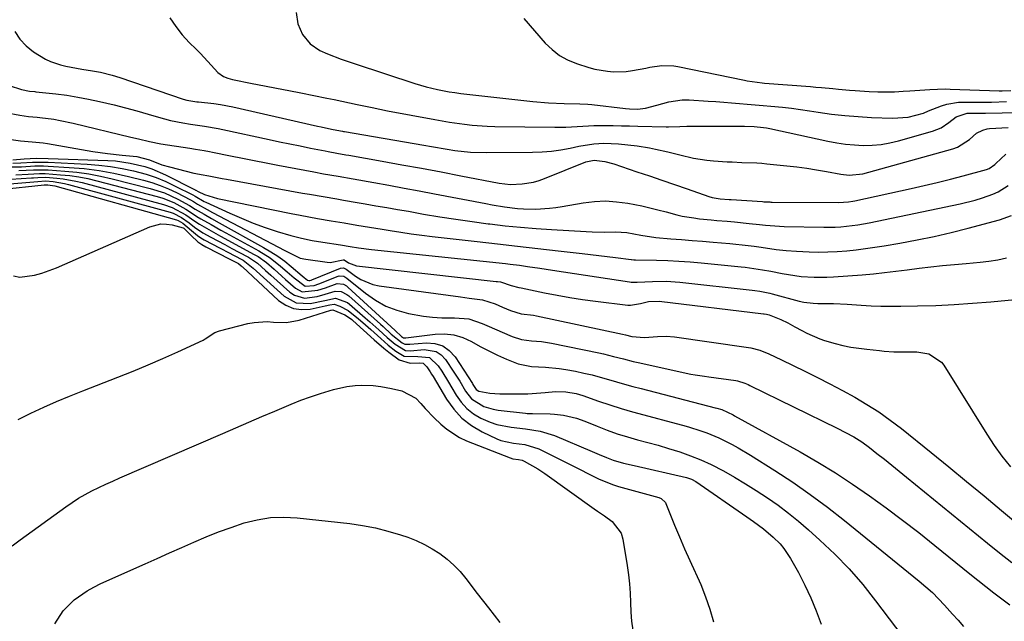
# Model space of a CAD drawing. Units: inches. Extents: x 1889530 to 1894835, y 411526 to 416918.
# Drawn here: x 1891728 to 1892040, y 416512 to 416703 of the extents above; entities that cross this region are included whole.
import ezdxf

# ---------------------------------------------------------------- set-up
doc = ezdxf.new("R2010")
doc.units = ezdxf.units.IN
doc.header["$MEASUREMENT"] = 0
for name, color, linetype in [('1', 7, 'Continuous'), ('7', 7, 'Continuous'), ('8', 7, 'Continuous')]:
    doc.layers.add(name, color=color, linetype=linetype)

msp = doc.modelspace()

# ---------------------------------------------------------------- linework, layer by layer
at = {"layer": '1', "color": 18}
for points in [[(1891775.43, 416703.53, 1666), (1891777.26, 416700.78, 1666), (1891779.34, 416698.21, 1666), (1891781.58, 416695.76, 1666), (1891783.75, 416693.61, 1666), (1891785.02, 416692.32, 1666), (1891787.5, 416689.68, 1666), (1891790.65, 416686.2, 1666), (1891792.46, 416684.95, 1666), (1891793.83, 416684.38, 1666), (1891794.55, 416684.18, 1666), (1891795.27, 416684, 1666), (1891801.53, 416682.77, 1666), (1891805.4, 416682.01, 1666), (1891809.27, 416681.25, 1666), (1891813.13, 416680.49, 1666), (1891817, 416679.72, 1666), (1891825.18, 416678.1, 1666), (1891827.59, 416677.61, 1666), (1891832.42, 416676.6, 1666), (1891834.83, 416676.08, 1666), (1891839.66, 416675.06, 1666), (1891844.5, 416674.1, 1666), (1891859.47, 416671.25, 1666), (1891864.21, 416670.43, 1666), (1891868.97, 416669.77, 1666), (1891871.36, 416669.52, 1666), (1891876.15, 416669.19, 1666), (1891878.56, 416669.12, 1666), (1891897.59, 416668.85, 1666), (1891899.37, 416668.86, 1666), (1891901.14, 416668.89, 1666), (1891904.69, 416669.11, 1666), (1891908.24, 416669.33, 1666), (1891910.02, 416669.38, 1666), (1891913.48, 416669.39, 1666), (1891916.1, 416669.37, 1666), (1891918.72, 416669.34, 1666), (1891921.34, 416669.28, 1666), (1891923.96, 416669.22, 1666), (1891932.96, 416668.96, 1666), (1891933.67, 416668.95, 1666), (1891937.22, 416669.11, 1666), (1891939.51, 416669.17, 1666), (1891942.95, 416669.22, 1666), (1891944.1, 416669.23, 1666), (1891957.84, 416669.23, 1666), (1891960.84, 416669.13, 1666), (1891963.82, 416668.8, 1666), (1891964.81, 416668.63, 1666), (1891965.79, 416668.44, 1666), (1891984.27, 416664.41, 1666), (1891987.06, 416663.89, 1666), (1891989.86, 416663.48, 1666), (1891992.68, 416663.24, 1666), (1891995.51, 416663.1, 1666), (1891998.33, 416663.18, 1666), (1892001.13, 416663.41, 1666), (1892003.91, 416663.89, 1666), (1892006.66, 416664.53, 1666), (1892017.48, 416667.55, 1666), (1892020.2, 416668.64, 1666), (1892022.62, 416670.3, 1666), (1892024.93, 416672.18, 1666), (1892028.44, 416673.31, 1666), (1892030.76, 416673.3, 1666), (1892034.34, 416673.32, 1666), (1892039.53, 416673.38, 1666), (1892043.31, 416673.52, 1666)], [(1891815.53, 416705.28, 1664), (1891816.03, 416701.63, 1664), (1891817.48, 416698.23, 1664), (1891819.94, 416695.35, 1664), (1891823.03, 416693.19, 1664), (1891825.47, 416692.09, 1664), (1891829.82, 416690.47, 1664), (1891834.21, 416688.96, 1664), (1891853.16, 416682.75, 1664), (1891856.73, 416681.68, 1664), (1891860.36, 416680.79, 1664), (1891864.03, 416680.09, 1664), (1891865.88, 416679.82, 1664), (1891867.73, 416679.58, 1664), (1891890.64, 416677.02, 1664), (1891895.58, 416676.58, 1664), (1891900.53, 416676.38, 1664), (1891905.49, 416676.28, 1664), (1891908.1, 416676.18, 1664), (1891909.39, 416676.06, 1664), (1891920.01, 416674.75, 1664), (1891921.28, 416674.64, 1664), (1891923.81, 416674.63, 1664), (1891926.33, 416674.9, 1664), (1891930.02, 416675.81, 1664), (1891933.8, 416676.95, 1664), (1891938.03, 416677.5, 1664), (1891940.19, 416677.5, 1664), (1891946.22, 416677.12, 1664), (1891948.71, 416676.96, 1664), (1891951.21, 416676.78, 1664), (1891953.7, 416676.59, 1664), (1891956.2, 416676.38, 1664), (1891958.69, 416676.17, 1664), (1891961.18, 416675.95, 1664), (1891963.67, 416675.74, 1664), (1891966.16, 416675.52, 1664), (1891969.84, 416675.17, 1664), (1891972.72, 416674.85, 1664), (1891975.6, 416674.47, 1664), (1891978.47, 416674.04, 1664), (1891981.16, 416673.62, 1664), (1891985.38, 416673.03, 1664), (1891989.61, 416672.55, 1664), (1891993.86, 416672.21, 1664), (1891998.11, 416671.97, 1664), (1892004.78, 416671.73, 1664), (1892009.74, 416672.06, 1664), (1892014.59, 416673.26, 1664), (1892016.2, 416674.09, 1664), (1892020.28, 416675.64, 1664), (1892022.07, 416676.15, 1664), (1892025.73, 416676.75, 1664), (1892027.6, 416676.84, 1664), (1892031.51, 416676.82, 1664), (1892036.22, 416676.85, 1664), (1892040.92, 416676.99, 1664)], [(1891887.73, 416703.31, 1662), (1891894.55, 416695.57, 1662), (1891896.71, 416693.47, 1662), (1891899.06, 416691.64, 1662), (1891901.66, 416690.21, 1662), (1891904.44, 416689.04, 1662), (1891908.36, 416687.81, 1662), (1891910.31, 416687.31, 1662), (1891914.27, 416686.6, 1662), (1891916.27, 416686.43, 1662), (1891920.26, 416686.55, 1662), (1891922.24, 416686.83, 1662), (1891926.5, 416687.64, 1662), (1891927.76, 416687.87, 1662), (1891931.57, 416688.39, 1662), (1891935.38, 416688.33, 1662), (1891936.64, 416688.13, 1662), (1891957.83, 416683.75, 1662), (1891958.61, 416683.59, 1662), (1891963.37, 416682.89, 1662), (1891964.17, 416682.82, 1662), (1891978.71, 416681.73, 1662), (1891980.49, 416681.59, 1662), (1891982.27, 416681.43, 1662), (1891985.82, 416681.09, 1662), (1891987.59, 416680.92, 1662), (1891991.15, 416680.62, 1662), (1891992.93, 416680.5, 1662), (1891997.4, 416680.22, 1662), (1892000.08, 416680.11, 1662), (1892002.75, 416680.06, 1662), (1892005.43, 416680.12, 1662), (1892008.11, 416680.25, 1662), (1892010.27, 416680.39, 1662), (1892013.46, 416680.61, 1662), (1892016.65, 416680.84, 1662), (1892021.44, 416681, 1662), (1892023.04, 416680.96, 1662), (1892038.62, 416680.39, 1662), (1892039.56, 416680.37, 1662), (1892042.38, 416680.45, 1662)], [(1891726.19, 416699.23, 1668), (1891727.75, 416696.74, 1668), (1891729.79, 416694.64, 1668), (1891732.15, 416692.79, 1668), (1891735.98, 416690.49, 1668), (1891737.51, 416689.75, 1668), (1891740.75, 416688.63, 1668), (1891742.43, 416688.22, 1668), (1891745.8, 416687.54, 1668), (1891747.51, 416687.26, 1668), (1891750.86, 416686.75, 1668), (1891753.37, 416686.28, 1668), (1891757.07, 416685.36, 1668), (1891759.5, 416684.61, 1668), (1891779.62, 416677.8, 1668), (1891780.83, 416677.44, 1668), (1891783.93, 416676.93, 1668), (1891784.55, 416676.86, 1668), (1891789.4, 416676.34, 1668), (1891791.43, 416676.04, 1668), (1891795.44, 416675.27, 1668), (1891822.32, 416669.22, 1668), (1891823.42, 416668.97, 1668), (1891826.7, 416668.27, 1668), (1891829.54, 416667.7, 1668), (1891830.18, 416667.59, 1668), (1891830.5, 416667.54, 1668), (1891830.81, 416667.48, 1668), (1891856.03, 416663.11, 1668), (1891858.49, 416662.69, 1668), (1891863.42, 416661.89, 1668), (1891865.88, 416661.5, 1668), (1891870.84, 416660.94, 1668), (1891875.82, 416660.78, 1668), (1891890.55, 416660.89, 1668), (1891893.55, 416661, 1668), (1891896.54, 416661.24, 1668), (1891899.51, 416661.66, 1668), (1891902.46, 416662.2, 1668), (1891905.25, 416662.8, 1668), (1891909.94, 416663.57, 1668), (1891913.1, 416663.82, 1668), (1891917.83, 416663.62, 1668), (1891923.69, 416662.91, 1668), (1891927.61, 416662.31, 1668), (1891929.56, 416661.93, 1668), (1891933.42, 416661.03, 1668), (1891937.28, 416660.07, 1668), (1891941.62, 416659.03, 1668), (1891945.85, 416658.36, 1668), (1891947.99, 416658.17, 1668), (1891952.26, 416657.92, 1668), (1891953.84, 416657.83, 1668), (1891956.99, 416657.7, 1668), (1891961.71, 416657.51, 1668), (1891963.28, 416657.4, 1668), (1891964.85, 416657.26, 1668), (1891971.23, 416656.62, 1668), (1891974.39, 416656.26, 1668), (1891977.55, 416655.85, 1668), (1891980.69, 416655.35, 1668), (1891983.82, 416654.8, 1668), (1891988.34, 416653.94, 1668), (1891990.97, 416653.64, 1668), (1891995.33, 416654.09, 1668), (1892023.93, 416662, 1668), (1892025.37, 416662.51, 1668), (1892029.16, 416664.96, 1668), (1892031.46, 416667, 1668), (1892033.4, 416667.97, 1668), (1892034.79, 416668.31, 1668), (1892035.51, 416668.4, 1668), (1892041.44, 416668.75, 1668)], [(1891724.37, 416682.06, 1670), (1891728.28, 416680.86, 1670), (1891730.89, 416680.34, 1670), (1891732.55, 416680.15, 1670), (1891732.88, 416680.11, 1670), (1891739.21, 416679.42, 1670), (1891742.7, 416678.97, 1670), (1891746.17, 416678.44, 1670), (1891749.62, 416677.78, 1670), (1891753.06, 416677.04, 1670), (1891757.69, 416675.92, 1670), (1891761.3, 416675, 1670), (1891764.9, 416674.02, 1670), (1891768.48, 416672.99, 1670), (1891771.84, 416672, 1670), (1891773.74, 416671.48, 1670), (1891775.66, 416671, 1670), (1891779.53, 416670.21, 1670), (1891781.96, 416669.8, 1670), (1891786.36, 416669.15, 1670), (1891790.75, 416668.42, 1670), (1891792.2, 416668.13, 1670), (1891806.94, 416664.95, 1670), (1891810.21, 416664.26, 1670), (1891813.47, 416663.58, 1670), (1891816.74, 416662.91, 1670), (1891820.01, 416662.25, 1670), (1891824.68, 416661.31, 1670), (1891825.62, 416661.13, 1670), (1891828.43, 416660.63, 1670), (1891831.24, 416660.14, 1670), (1891832.18, 416659.98, 1670), (1891842.8, 416658.08, 1670), (1891849.04, 416656.96, 1670), (1891855.29, 416655.82, 1670), (1891861.52, 416654.65, 1670), (1891867.76, 416653.47, 1670), (1891879.91, 416651.15, 1670), (1891881.73, 416650.88, 1670), (1891883.56, 416650.73, 1670), (1891887.24, 416650.84, 1670), (1891890.87, 416651.47, 1670), (1891892.63, 416651.98, 1670), (1891894.37, 416652.59, 1670), (1891907.46, 416657.83, 1670), (1891910.06, 416658.45, 1670), (1891913.51, 416658.02, 1670), (1891916.36, 416657.23, 1670), (1891923.62, 416654.75, 1670), (1891927.61, 416653.38, 1670), (1891931.59, 416652.02, 1670), (1891935.57, 416650.65, 1670), (1891939.55, 416649.28, 1670), (1891946.53, 416646.87, 1670), (1891947.52, 416646.57, 1670), (1891950.04, 416646.16, 1670), (1891952.91, 416645.96, 1670), (1891953.59, 416645.91, 1670), (1891963.56, 416645.24, 1670), (1891963.93, 416645.22, 1670), (1891965.05, 416645.16, 1670), (1891965.79, 416645.13, 1670), (1891966.17, 416645.12, 1670), (1891966.54, 416645.11, 1670), (1891987.59, 416644.94, 1670), (1891990.84, 416645.15, 1670), (1891992.13, 416645.36, 1670), (1891992.77, 416645.49, 1670), (1892010.71, 416649.43, 1670), (1892014.86, 416650.37, 1670), (1892019, 416651.35, 1670), (1892023.13, 416652.38, 1670), (1892027.24, 416653.44, 1670), (1892034.59, 416655.39, 1670), (1892035.42, 416655.71, 1670), (1892037.21, 416657.05, 1670), (1892037.54, 416657.36, 1670), (1892040.72, 416660.3, 1670)], [(1891723.28, 416673.51, 1672), (1891727.78, 416672.65, 1672), (1891730.5, 416672.3, 1672), (1891733.24, 416672.02, 1672), (1891734.15, 416671.91, 1672), (1891738.53, 416671.36, 1672), (1891740.59, 416671.03, 1672), (1891744.67, 416670.17, 1672), (1891763.06, 416665.71, 1672), (1891765.42, 416665.14, 1672), (1891768.98, 416664.3, 1672), (1891772.56, 416663.63, 1672), (1891781.75, 416662.18, 1672), (1891783.55, 416661.9, 1672), (1891786.25, 416661.47, 1672), (1891788.04, 416661.15, 1672), (1891788.94, 416660.98, 1672), (1891794.66, 416659.8, 1672), (1891798.42, 416659.04, 1672), (1891802.18, 416658.29, 1672), (1891805.94, 416657.55, 1672), (1891809.7, 416656.83, 1672), (1891821.1, 416654.66, 1672), (1891824.2, 416654.09, 1672), (1891828.87, 416653.29, 1672), (1891833.54, 416652.48, 1672), (1891840.1, 416651.31, 1672), (1891844.93, 416650.44, 1672), (1891849.75, 416649.56, 1672), (1891854.58, 416648.66, 1672), (1891859.4, 416647.75, 1672), (1891875.72, 416644.64, 1672), (1891877.7, 416644.27, 1672), (1891881.67, 416643.62, 1672), (1891885.72, 416643.09, 1672), (1891887.66, 416642.93, 1672), (1891891.57, 416642.87, 1672), (1891895.87, 416643.13, 1672), (1891897.9, 416643.38, 1672), (1891899.93, 416643.69, 1672), (1891906.61, 416644.86, 1672), (1891910.15, 416645.28, 1672), (1891913.68, 416645.45, 1672), (1891917.21, 416645.23, 1672), (1891920.74, 416644.75, 1672), (1891925.17, 416643.88, 1672), (1891927.77, 416643.3, 1672), (1891930.34, 416642.66, 1672), (1891932.91, 416641.97, 1672), (1891936.27, 416641.07, 1672), (1891938.06, 416640.66, 1672), (1891941.68, 416640.06, 1672), (1891943.51, 416639.83, 1672), (1891947.17, 416639.45, 1672), (1891949.01, 416639.29, 1672), (1891952.29, 416639.02, 1672), (1891954.61, 416638.82, 1672), (1891959.24, 416638.36, 1672), (1891962.54, 416638.02, 1672), (1891964.49, 416637.82, 1672), (1891967.43, 416637.54, 1672), (1891970.37, 416637.39, 1672), (1891982.96, 416637.1, 1672), (1891986.59, 416637.14, 1672), (1891988.4, 416637.25, 1672), (1891992.01, 416637.63, 1672), (1891993.81, 416637.88, 1672), (1891997.38, 416638.53, 1672), (1892026.29, 416644.5, 1672), (1892031.01, 416645.67, 1672), (1892033.33, 416646.41, 1672), (1892036.63, 416647.59, 1672), (1892038.34, 416648.36, 1672), (1892041.48, 416650.36, 1672)]]:
    msp.add_polyline3d(points, dxfattribs=at)
at = {"layer": '7', "color": 18}
for points in [[(1891725, 416664.91, 1674), (1891727.96, 416664.52, 1674), (1891731.74, 416664.23, 1674), (1891735.2, 416663.88, 1674), (1891736.57, 416663.67, 1674), (1891750.97, 416661.2, 1674), (1891755.61, 416660.51, 1674), (1891760.27, 416660.03, 1674), (1891764.93, 416659.58, 1674), (1891768.94, 416658.52, 1674), (1891772.85, 416656.95, 1674), (1891775.27, 416656.24, 1674), (1891783.03, 416654.31, 1674), (1891783.69, 416654.16, 1674), (1891785.33, 416653.86, 1674), (1891787.81, 416653.38, 1674), (1891792.01, 416652.59, 1674), (1891793.41, 416652.33, 1674), (1891817.51, 416647.98, 1674), (1891819.68, 416647.6, 1674), (1891824.03, 416646.85, 1674), (1891828.38, 416646.12, 1674), (1891830.56, 416645.76, 1674), (1891834.91, 416645, 1674), (1891837.41, 416644.56, 1674), (1891840.83, 416643.96, 1674), (1891844.25, 416643.36, 1674), (1891847.68, 416642.76, 1674), (1891851.1, 416642.17, 1674), (1891855.95, 416641.32, 1674), (1891861.06, 416640.47, 1674), (1891866.18, 416639.66, 1674), (1891871.31, 416638.93, 1674), (1891876.44, 416638.24, 1674), (1891876.99, 416638.17, 1674), (1891881.86, 416637.61, 1674), (1891886.74, 416637.11, 1674), (1891891.64, 416636.71, 1674), (1891896.53, 416636.38, 1674), (1891907.5, 416635.75, 1674), (1891909.46, 416635.66, 1674), (1891913.37, 416635.58, 1674), (1891916.84, 416635.63, 1674), (1891920.43, 416635.41, 1674), (1891924.92, 416634.58, 1674), (1891929.65, 416633.86, 1674), (1891934.44, 416633.49, 1674), (1891937.79, 416633.23, 1674), (1891941.14, 416632.96, 1674), (1891944.49, 416632.68, 1674), (1891947.84, 416632.4, 1674), (1891953.16, 416631.94, 1674), (1891955.08, 416631.76, 1674), (1891957.01, 416631.56, 1674), (1891960.84, 416631.08, 1674), (1891963.07, 416630.77, 1674), (1891967.87, 416630.1, 1674), (1891971.07, 416629.72, 1674), (1891974.29, 416629.5, 1674), (1891978.29, 416629.32, 1674), (1891981.28, 416629.26, 1674), (1891984.27, 416629.28, 1674), (1891987.26, 416629.42, 1674), (1891990.24, 416629.64, 1674), (1891993.22, 416629.97, 1674), (1891996.19, 416630.33, 1674), (1891999.15, 416630.77, 1674), (1892002.1, 416631.24, 1674), (1892007.12, 416632.11, 1674), (1892012.56, 416633.12, 1674), (1892017.98, 416634.23, 1674), (1892023.37, 416635.49, 1674), (1892028.74, 416636.84, 1674), (1892038.77, 416639.52, 1674), (1892042.56, 416640.88, 1674)], [(1891725.58, 416658.54, 1676), (1891729.19, 416658.81, 1676), (1891732.97, 416658.99, 1676), (1891736.75, 416658.96, 1676), (1891755.77, 416658.3, 1676), (1891758.14, 416658.14, 1676), (1891762.82, 416657.5, 1676), (1891767.42, 416656.38, 1676), (1891769.66, 416655.64, 1676), (1891773.99, 416653.75, 1676), (1891783.44, 416648.96, 1676), (1891783.5, 416648.93, 1676), (1891783.61, 416648.87, 1676), (1891784.37, 416648.43, 1676), (1891786.39, 416647.55, 1676), (1891790.58, 416646.24, 1676), (1891813.94, 416641.46, 1676), (1891816.72, 416640.91, 1676), (1891819.51, 416640.38, 1676), (1891822.3, 416639.89, 1676), (1891826.65, 416639.17, 1676), (1891830.69, 416638.51, 1676), (1891834.72, 416637.83, 1676), (1891838.75, 416637.14, 1676), (1891842.78, 416636.48, 1676), (1891845.38, 416636.06, 1676), (1891848.7, 416635.55, 1676), (1891852.03, 416635.07, 1676), (1891855.36, 416634.64, 1676), (1891858.69, 416634.23, 1676), (1891872.91, 416632.59, 1676), (1891879.36, 416631.85, 1676), (1891885.8, 416631.11, 1676), (1891892.25, 416630.37, 1676), (1891898.69, 416629.64, 1676), (1891906.3, 416628.77, 1676), (1891908.94, 416628.46, 1676), (1891911.58, 416628.15, 1676), (1891914.22, 416627.83, 1676), (1891916.86, 416627.5, 1676), (1891921.8, 416626.88, 1676), (1891921.97, 416626.86, 1676), (1891922.64, 416626.82, 1676), (1891922.98, 416626.81, 1676), (1891923.15, 416626.8, 1676), (1891929.91, 416626.64, 1676), (1891933.46, 416626.52, 1676), (1891937, 416626.35, 1676), (1891940.54, 416626.1, 1676), (1891944.08, 416625.79, 1676), (1891956.69, 416624.57, 1676), (1891958.06, 416624.43, 1676), (1891960.78, 416624.07, 1676), (1891963.49, 416623.63, 1676), (1891966.2, 416623.14, 1676), (1891969.77, 416622.44, 1676), (1891973.8, 416621.77, 1676), (1891975.83, 416621.53, 1676), (1891979.9, 416621.25, 1676), (1891983.98, 416621.25, 1676), (1891986.02, 416621.35, 1676), (1891995.11, 416622.01, 1676), (1891998.69, 416622.33, 1676), (1892002.26, 416622.74, 1676), (1892005.82, 416623.21, 1676), (1892009.38, 416623.66, 1676), (1892013.25, 416624.13, 1676), (1892016.97, 416624.57, 1676), (1892020.69, 416624.97, 1676), (1892024.42, 416625.33, 1676), (1892028.14, 416625.65, 1676), (1892032.58, 416626, 1676), (1892035.4, 416626.31, 1676), (1892038.19, 416626.75, 1676), (1892040.94, 416627.38, 1676)], [(1891725.6, 416657.42, 1678), (1891728.14, 416657.51, 1678), (1891731.81, 416657.74, 1678), (1891735.1, 416657.78, 1678), (1891736.75, 416657.73, 1678), (1891749.12, 416657.14, 1678), (1891752.85, 416656.86, 1678), (1891756.55, 416656.43, 1678), (1891760.23, 416655.79, 1678), (1891763.89, 416655.01, 1678), (1891767.88, 416653.91, 1678), (1891771.03, 416652.87, 1678), (1891774.1, 416651.61, 1678), (1891777.12, 416650.2, 1678), (1891782.67, 416647.38, 1678), (1891783.45, 416646.94, 1678), (1891786.33, 416645.33, 1678), (1891786.85, 416645.09, 1678), (1891794.49, 416641.57, 1678), (1891798.17, 416639.96, 1678), (1891801.88, 416638.44, 1678), (1891805.65, 416637.07, 1678), (1891809.46, 416635.79, 1678), (1891813.84, 416634.5, 1678), (1891817.18, 416633.64, 1678), (1891820.56, 416632.94, 1678), (1891823.97, 416632.34, 1678), (1891829.6, 416631.49, 1678), (1891832.63, 416631, 1678), (1891835.29, 416630.59, 1678), (1891839.39, 416630.07, 1678), (1891881.93, 416625.58, 1678), (1891883.4, 416625.41, 1678), (1891886.34, 416625.06, 1678), (1891888.89, 416624.71, 1678), (1891892.89, 416624.14, 1678), (1891896.9, 416623.54, 1678), (1891921.29, 416619.77, 1678), (1891921.79, 416619.71, 1678), (1891923.78, 416619.69, 1678), (1891928.63, 416619.93, 1678), (1891932.98, 416619.97, 1678), (1891937.31, 416619.67, 1678), (1891960.26, 416617.15, 1678), (1891961.06, 416617.06, 1678), (1891962.65, 416616.82, 1678), (1891965.81, 416616.16, 1678), (1891966.59, 416615.96, 1678), (1891975.16, 416613.71, 1678), (1891976.62, 416613.38, 1678), (1891979.59, 416613.02, 1678), (1891981.09, 416612.96, 1678), (1891986.07, 416612.88, 1678), (1891990.39, 416612.69, 1678), (1891994.87, 416612.38, 1678), (1891997.99, 416612.2, 1678), (1892001.12, 416612.07, 1678), (1892004.24, 416612.03, 1678), (1892007.37, 416612.04, 1678), (1892012.75, 416612.14, 1678), (1892018.57, 416612.32, 1678), (1892024.38, 416612.58, 1678), (1892030.19, 416612.99, 1678), (1892035.98, 416613.49, 1678), (1892048.1, 416614.67, 1678)], [(1891724.92, 416652.35, 1686), (1891731.52, 416652.79, 1686), (1891732.17, 416652.84, 1686), (1891733.46, 416652.92, 1686), (1891736.06, 416652.97, 1686), (1891739.52, 416652.69, 1686), (1891741.56, 416652.46, 1686), (1891745.61, 416651.75, 1686), (1891747.61, 416651.27, 1686), (1891773.43, 416644.37, 1686), (1891776.16, 416643.43, 1686), (1891780.46, 416641.06, 1686), (1891783.32, 416639.03, 1686), (1891784.79, 416638.06, 1686), (1891787.74, 416636.39, 1686), (1891791.48, 416634.32, 1686), (1891795.23, 416632.28, 1686), (1891802, 416628.61, 1686), (1891803.4, 416627.79, 1686), (1891806.04, 416625.92, 1686), (1891808.5, 416623.8, 1686), (1891810.93, 416621.64, 1686), (1891812.15, 416620.57, 1686), (1891815.28, 416617.82, 1686), (1891817.41, 416616.66, 1686), (1891822.37, 416617.11, 1686), (1891824.85, 416617.92, 1686), (1891828.49, 416619.25, 1686), (1891830.54, 416619.01, 1686), (1891831.46, 416618.49, 1686), (1891831.88, 416618.16, 1686), (1891846.95, 416604.32, 1686), (1891848.98, 416602.47, 1686), (1891849.6, 416602.07, 1686), (1891850.18, 416602.03, 1686), (1891850.29, 416602.04, 1686), (1891859.59, 416603.23, 1686), (1891862.62, 416603.31, 1686), (1891865.57, 416603, 1686), (1891868.41, 416602.12, 1686), (1891871.16, 416600.85, 1686), (1891873.89, 416599.32, 1686), (1891876.63, 416597.86, 1686), (1891879.43, 416596.51, 1686), (1891882.27, 416595.24, 1686), (1891886, 416593.79, 1686), (1891890.23, 416592.93, 1686), (1891894.6, 416592.74, 1686), (1891898.97, 416592.33, 1686), (1891901.14, 416591.98, 1686), (1891904.15, 416591.41, 1686), (1891906.78, 416590.87, 1686), (1891909.4, 416590.27, 1686), (1891912, 416589.59, 1686), (1891914.59, 416588.85, 1686), (1891917.17, 416588.08, 1686), (1891919.75, 416587.34, 1686), (1891922.35, 416586.63, 1686), (1891924.95, 416585.94, 1686), (1891948.53, 416579.86, 1686), (1891949.04, 416579.72, 1686), (1891950.56, 416579.25, 1686), (1891954.16, 416577.61, 1686), (1891954.67, 416577.33, 1686), (1891975.47, 416565.82, 1686), (1891981.11, 416562.57, 1686), (1891986.67, 416559.2, 1686), (1891992.1, 416555.63, 1686), (1891997.46, 416551.94, 1686), (1892002.73, 416548.11, 1686), (1892007.94, 416544.22, 1686), (1892013.08, 416540.23, 1686), (1892018.18, 416536.17, 1686), (1892029.33, 416527.13, 1686), (1892031.84, 416525.12, 1686), (1892034.37, 416523.12, 1686), (1892036.92, 416521.14, 1686), (1892039.48, 416519.19, 1686), (1892041.98, 416517.31, 1686)], [(1891726.47, 416653.79, 1684), (1891730.42, 416653.98, 1684), (1891734.02, 416654.18, 1684), (1891735.82, 416654.16, 1684), (1891740.75, 416653.8, 1684), (1891743.65, 416653.5, 1684), (1891746.54, 416653.09, 1684), (1891749.39, 416652.54, 1684), (1891752.24, 416651.87, 1684), (1891771.34, 416646.89, 1684), (1891773.15, 416646.34, 1684), (1891776.66, 416644.92, 1684), (1891780.43, 416642.88, 1684), (1891781.64, 416642.15, 1684), (1891783.98, 416640.56, 1684), (1891785.2, 416639.83, 1684), (1891788.55, 416637.94, 1684), (1891791.63, 416636.23, 1684), (1891793.16, 416635.38, 1684), (1891803.63, 416629.63, 1684), (1891807.22, 416627.4, 1684), (1891810.55, 416624.78, 1684), (1891812.64, 416622.96, 1684), (1891814.88, 416621.02, 1684), (1891818.35, 416618.46, 1684), (1891821.23, 416618.69, 1684), (1891822.66, 416619.17, 1684), (1891828.78, 416621.59, 1684), (1891829.14, 416621.7, 1684), (1891830.63, 416621.57, 1684), (1891831.31, 416621.22, 1684), (1891831.63, 416621, 1684), (1891837.5, 416616.19, 1684), (1891840.64, 416613.99, 1684), (1891843.93, 416612.13, 1684), (1891847.46, 416610.77, 1684), (1891851.15, 416609.75, 1684), (1891855.95, 416608.9, 1684), (1891858.81, 416608.56, 1684), (1891861.69, 416608.41, 1684), (1891865.75, 416608.42, 1684), (1891870.26, 416608.02, 1684), (1891874.58, 416606.63, 1684), (1891876.77, 416605.65, 1684), (1891880.84, 416603.86, 1684), (1891884.03, 416602.49, 1684), (1891887.04, 416601.52, 1684), (1891890.18, 416601.1, 1684), (1891893.36, 416600.84, 1684), (1891896.52, 416600.33, 1684), (1891911.52, 416597.26, 1684), (1891913.09, 416596.92, 1684), (1891916.22, 416596.16, 1684), (1891919.34, 416595.34, 1684), (1891922.46, 416594.56, 1684), (1891924.04, 416594.2, 1684), (1891940.77, 416590.51, 1684), (1891942.18, 416590.25, 1684), (1891945.05, 416589.9, 1684), (1891946.48, 416589.71, 1684), (1891955.02, 416588.48, 1684), (1891955.6, 416588.37, 1684), (1891957.86, 416587.66, 1684), (1891958.95, 416587.19, 1684), (1891959.49, 416586.94, 1684), (1891987.21, 416573.4, 1684), (1891989.88, 416572.03, 1684), (1891992.5, 416570.58, 1684), (1891995.04, 416568.99, 1684), (1891997.47, 416567.23, 1684), (1891999.83, 416565.37, 1684), (1892002.19, 416563.51, 1684), (1892004.54, 416561.64, 1684), (1892006.88, 416559.76, 1684), (1892009.21, 416557.87, 1684), (1892034.89, 416536.9, 1684), (1892038.73, 416533.81, 1684), (1892042.6, 416530.74, 1684)], [(1891727.52, 416655.09, 1682), (1891732.13, 416655.31, 1682), (1891736.74, 416655.3, 1682), (1891742.07, 416654.94, 1682), (1891745.87, 416654.58, 1682), (1891749.65, 416654.08, 1682), (1891753.39, 416653.37, 1682), (1891757.12, 416652.53, 1682), (1891769.2, 416649.45, 1682), (1891773.68, 416648.01, 1682), (1891777.95, 416646.05, 1682), (1891781.64, 416644.06, 1682), (1891783.47, 416642.9, 1682), (1891786.29, 416641.23, 1682), (1891788.67, 416639.89, 1682), (1891791.06, 416638.55, 1682), (1891805.17, 416630.71, 1682), (1891807.47, 416629.35, 1682), (1891809.7, 416627.9, 1682), (1891811.85, 416626.32, 1682), (1891813.93, 416624.66, 1682), (1891817.4, 416621.72, 1682), (1891818.01, 416621.21, 1682), (1891819.11, 416620.34, 1682), (1891819.47, 416620.24, 1682), (1891819.86, 416620.27, 1682), (1891820.24, 416620.37, 1682), (1891820.43, 416620.44, 1682), (1891829.59, 416624.14, 1682), (1891830.5, 416624.21, 1682), (1891831.34, 416623.83, 1682), (1891834.31, 416621.61, 1682), (1891836.05, 416620.51, 1682), (1891839.79, 416618.98, 1682), (1891841.8, 416618.55, 1682), (1891867.61, 416615.01, 1682), (1891870.4, 416614.65, 1682), (1891874.59, 416614.13, 1682), (1891878.61, 416612.87, 1682), (1891881.04, 416611.79, 1682), (1891883.49, 416610.72, 1682), (1891886.93, 416609.66, 1682), (1891890.79, 416609.19, 1682), (1891891.74, 416609, 1682), (1891919.05, 416603.18, 1682), (1891920.05, 416602.96, 1682), (1891922.04, 416602.51, 1682), (1891926.07, 416602.19, 1682), (1891930.16, 416602.42, 1682), (1891932.9, 416602.6, 1682), (1891935.63, 416602.4, 1682), (1891958.34, 416599.12, 1682), (1891959.82, 416598.85, 1682), (1891962.7, 416598.07, 1682), (1891965.49, 416596.97, 1682), (1891969.59, 416595.09, 1682), (1891976.95, 416591.46, 1682), (1891980.95, 416589.46, 1682), (1891984.92, 416587.42, 1682), (1891988.87, 416585.32, 1682), (1891992.79, 416583.19, 1682), (1891996.64, 416580.93, 1682), (1892000.4, 416578.54, 1682), (1892004.03, 416575.96, 1682), (1892007.58, 416573.26, 1682), (1892017.03, 416565.63, 1682), (1892022.65, 416561.08, 1682), (1892028.24, 416556.5, 1682), (1892033.82, 416551.9, 1682), (1892039.37, 416547.27, 1682), (1892045.87, 416541.82, 1682)], [(1891723.31, 416650.8, 1688), (1891733.53, 416651.67, 1688), (1891735.9, 416651.8, 1688), (1891738.36, 416651.6, 1688), (1891742, 416651.02, 1688), (1891743.19, 416650.72, 1688), (1891775.49, 416641.89, 1688), (1891776.44, 416641.58, 1688), (1891779.12, 416640.25, 1688), (1891781.57, 416638.48, 1688), (1891783.26, 416637.12, 1688), (1891785.91, 416635.39, 1688), (1891788.45, 416634.01, 1688), (1891790.65, 416632.81, 1688), (1891792.85, 416631.61, 1688), (1891795.06, 416630.42, 1688), (1891797.27, 416629.24, 1688), (1891800.33, 416627.61, 1688), (1891803.19, 416625.72, 1688), (1891805.77, 416623.43, 1688), (1891806.63, 416622.66, 1688), (1891807.49, 416621.89, 1688), (1891813.49, 416616.52, 1688), (1891814.94, 416615.55, 1688), (1891818.14, 416614.66, 1688), (1891822.21, 416615.2, 1688), (1891824.75, 416615.89, 1688), (1891827.84, 416616.87, 1688), (1891829.81, 416616.75, 1688), (1891831.63, 416615.83, 1688), (1891832.17, 416615.41, 1688), (1891842.26, 416606.37, 1688), (1891843.12, 416605.59, 1688), (1891845.7, 416603.22, 1688), (1891849.09, 416600.41, 1688), (1891849.97, 416600.04, 1688), (1891850.94, 416599.99, 1688), (1891851.27, 416600, 1688), (1891851.6, 416600.02, 1688), (1891856.83, 416600.49, 1688), (1891859.54, 416600.27, 1688), (1891862, 416599.53, 1688), (1891864.09, 416598.04, 1688), (1891865.93, 416596.04, 1688), (1891871.42, 416587.51, 1688), (1891871.62, 416587.2, 1688), (1891872.16, 416586.25, 1688), (1891872.58, 416585.68, 1688), (1891873.44, 416585.14, 1688), (1891876.95, 416584.48, 1688), (1891880.18, 416584.26, 1688), (1891883.54, 416584.23, 1688), (1891886.29, 416584.24, 1688), (1891889.04, 416584.31, 1688), (1891891.79, 416584.46, 1688), (1891894.53, 416584.67, 1688), (1891897.79, 416584.96, 1688), (1891901.12, 416584.95, 1688), (1891904.4, 416584.38, 1688), (1891905.46, 416584.08, 1688), (1891906.52, 416583.73, 1688), (1891911.49, 416581.99, 1688), (1891915.04, 416580.79, 1688), (1891918.6, 416579.65, 1688), (1891922.2, 416578.59, 1688), (1891925.81, 416577.6, 1688), (1891936.13, 416574.9, 1688), (1891938.1, 416574.36, 1688), (1891940.06, 416573.8, 1688), (1891943.96, 416572.57, 1688), (1891945.87, 416571.88, 1688), (1891949.63, 416570.31, 1688), (1891953.84, 416568.18, 1688), (1891955.82, 416567.09, 1688), (1891959.69, 416564.78, 1688), (1891967.4, 416559.93, 1688), (1891973.09, 416556.2, 1688), (1891978.69, 416552.35, 1688), (1891984.15, 416548.29, 1688), (1891989.51, 416544.1, 1688), (1892013.26, 416524.84, 1688), (1892015.37, 416523.05, 1688), (1892017.42, 416521.19, 1688), (1892019.39, 416519.24, 1688), (1892021.29, 416517.22, 1688), (1892023.84, 416514.38, 1688), (1892025.59, 416512.45, 1688), (1892027.31, 416510.5, 1688)], [(1891725.75, 416621.74, 1692), (1891727.83, 416621.33, 1692), (1891732.47, 416621.9, 1692), (1891734.82, 416622.54, 1692), (1891739.39, 416624.25, 1692), (1891769.02, 416637.27, 1692), (1891772.53, 416638.15, 1692), (1891774.32, 416638.12, 1692), (1891776.13, 416637.85, 1692), (1891779.59, 416636.96, 1692), (1891779.86, 416636.83, 1692), (1891782.12, 416634.47, 1692), (1891784.3, 416632.5, 1692), (1891785.51, 416631.67, 1692), (1891786.78, 416630.93, 1692), (1891794.48, 416626.94, 1692), (1891797.16, 416625.57, 1692), (1891798.07, 416624.83, 1692), (1891798.24, 416624.67, 1692), (1891798.42, 416624.51, 1692), (1891809.93, 416613.92, 1692), (1891812.2, 416612.38, 1692), (1891814.6, 416611.32, 1692), (1891817.21, 416611, 1692), (1891819.95, 416611.17, 1692), (1891824.72, 416612.17, 1692), (1891826.14, 416612.5, 1692), (1891827.55, 416612.7, 1692), (1891829.4, 416612.11, 1692), (1891831.99, 416610.71, 1692), (1891835.29, 416608.07, 1692), (1891836.61, 416606.94, 1692), (1891839.21, 416604.63, 1692), (1891842.32, 416601.78, 1692), (1891844.69, 416599.73, 1692), (1891847.17, 416597.83, 1692), (1891849.78, 416596.21, 1692), (1891854.16, 416596.08, 1692), (1891857.86, 416595.84, 1692), (1891860.53, 416593.15, 1692), (1891861.68, 416591.44, 1692), (1891863.89, 416587.95, 1692), (1891864.94, 416586.17, 1692), (1891866.28, 416583.85, 1692), (1891867.85, 416581.62, 1692), (1891869.63, 416579.62, 1692), (1891871.75, 416577.97, 1692), (1891874.08, 416576.56, 1692), (1891877.05, 416575.25, 1692), (1891879.21, 416574.51, 1692), (1891883.71, 416573.66, 1692), (1891888.31, 416573.18, 1692), (1891892.97, 416572.47, 1692), (1891897.44, 416571.08, 1692), (1891909.44, 416566.02, 1692), (1891911.66, 416565.07, 1692), (1891913.99, 416564.05, 1692), (1891916.11, 416563.22, 1692), (1891919.41, 416562.31, 1692), (1891922.75, 416561.53, 1692), (1891939.39, 416557.73, 1692), (1891940.95, 416557.22, 1692), (1891942.38, 416556.42, 1692), (1891958.54, 416545.24, 1692), (1891960.69, 416543.73, 1692), (1891963.86, 416541.39, 1692), (1891966.86, 416538.83, 1692), (1891969.08, 416536.66, 1692), (1891970.31, 416535.22, 1692), (1891972.42, 416532.06, 1692), (1891974.92, 416527.57, 1692), (1891976.99, 416523.6, 1692), (1891978.9, 416519.56, 1692), (1891980.57, 416515.42, 1692), (1891982.09, 416511.21, 1692)], [(1891727.23, 416576.15, 1694), (1891731.28, 416578.09, 1694), (1891735.36, 416579.99, 1694), (1891739.46, 416581.82, 1694), (1891743.6, 416583.56, 1694), (1891747.77, 416585.23, 1694), (1891758.9, 416589.54, 1694), (1891763.71, 416591.45, 1694), (1891768.48, 416593.43, 1694), (1891773.21, 416595.49, 1694), (1891777.92, 416597.62, 1694), (1891785.93, 416601.33, 1694), (1891786.6, 416601.68, 1694), (1891789.73, 416603.72, 1694), (1891791.12, 416604.24, 1694), (1891800.11, 416606.54, 1694), (1891802.15, 416606.93, 1694), (1891806.27, 416607.17, 1694), (1891808.34, 416607, 1694), (1891812.46, 416606.9, 1694), (1891816.5, 416607.69, 1694), (1891826.52, 416610.83, 1694), (1891826.62, 416610.86, 1694), (1891827.15, 416610.93, 1694), (1891830.99, 416609.32, 1694), (1891832.43, 416608.38, 1694), (1891833.16, 416607.8, 1694), (1891833.51, 416607.49, 1694), (1891840.28, 416601.37, 1694), (1891843.32, 416598.77, 1694), (1891844.9, 416597.53, 1694), (1891848.23, 416595.09, 1694), (1891851.64, 416593.97, 1694), (1891854.71, 416594.13, 1694), (1891855.76, 416593.99, 1694), (1891856.97, 416592.8, 1694), (1891858.01, 416591.29, 1694), (1891858.5, 416590.51, 1694), (1891858.98, 416589.73, 1694), (1891863.26, 416582.55, 1694), (1891865.55, 416579.4, 1694), (1891868.13, 416576.58, 1694), (1891871.18, 416574.25, 1694), (1891874.52, 416572.26, 1694), (1891879.21, 416570.01, 1694), (1891880.48, 416569.49, 1694), (1891884.45, 416568.58, 1694), (1891888.12, 416568.16, 1694), (1891892.52, 416566.85, 1694), (1891903.11, 416561.49, 1694), (1891905.03, 416560.53, 1694), (1891908.87, 416558.61, 1694), (1891911.66, 416557.22, 1694), (1891916.26, 416555.35, 1694), (1891917.84, 416554.86, 1694), (1891930.62, 416551.33, 1694), (1891931.33, 416551.06, 1694), (1891932.71, 416549.84, 1694), (1891932.88, 416549.5, 1694), (1891935.59, 416542.63, 1694), (1891937.13, 416538.85, 1694), (1891938.72, 416535.1, 1694), (1891940.4, 416531.38, 1694), (1891942.13, 416527.68, 1694), (1891942.2, 416527.53, 1694), (1891943.9, 416523.73, 1694), (1891945.45, 416519.88, 1694), (1891946.77, 416515.94, 1694), (1891947.94, 416511.95, 1694)], [(1891725.34, 416536.04, 1696), (1891727.93, 416537.97, 1696), (1891742.36, 416548.45, 1696), (1891744.36, 416549.83, 1696), (1891746.41, 416551.14, 1696), (1891750.67, 416553.48, 1696), (1891755.07, 416555.59, 1696), (1891757.29, 416556.6, 1696), (1891759.52, 416557.58, 1696), (1891792.27, 416571.72, 1696), (1891796.38, 416573.49, 1696), (1891800.49, 416575.27, 1696), (1891804.6, 416577.04, 1696), (1891808.71, 416578.81, 1696), (1891810.92, 416579.76, 1696), (1891813.95, 416581.01, 1696), (1891816.99, 416582.21, 1696), (1891820.07, 416583.32, 1696), (1891823.17, 416584.37, 1696), (1891827.34, 416585.65, 1696), (1891831.57, 416586.55, 1696), (1891834.19, 416586.9, 1696), (1891836.12, 416587.02, 1696), (1891839.97, 416586.92, 1696), (1891842.32, 416586.63, 1696), (1891845.71, 416586, 1696), (1891849.06, 416585.19, 1696), (1891853.44, 416582.85, 1696), (1891855.1, 416581.18, 1696), (1891856.48, 416579.64, 1696), (1891859.32, 416576.66, 1696), (1891861.4, 416574.63, 1696), (1891863.28, 416573.04, 1696), (1891867.38, 416570.41, 1696), (1891869.61, 416569.38, 1696), (1891883.43, 416563.93, 1696), (1891884.29, 416563.66, 1696), (1891886.09, 416563.43, 1696), (1891887.28, 416563.19, 1696), (1891887.84, 416562.94, 1696), (1891892.15, 416560.5, 1696), (1891894.47, 416558.95, 1696), (1891910.11, 416547.79, 1696), (1891911.19, 416547.02, 1696), (1891913.34, 416545.51, 1696), (1891915.76, 416543.79, 1696), (1891918.64, 416540.02, 1696), (1891919.17, 416538.19, 1696), (1891920.55, 416529.82, 1696), (1891920.96, 416526.89, 1696), (1891921.29, 416523.95, 1696)], [(1891738.85, 416511.34, 1698), (1891741.55, 416515.46, 1698), (1891745.05, 416518.91, 1698), (1891749.14, 416521.75, 1698), (1891751.31, 416522.96, 1698), (1891753.55, 416524.06, 1698), (1891767.55, 416530.32, 1698), (1891771.43, 416532.05, 1698), (1891775.3, 416533.78, 1698), (1891779.18, 416535.51, 1698), (1891783.05, 416537.23, 1698), (1891786.96, 416538.89, 1698), (1891790.89, 416540.47, 1698), (1891794.88, 416541.91, 1698), (1891799.02, 416543.3, 1698), (1891803.15, 416544.34, 1698), (1891807.32, 416545.02, 1698), (1891811.54, 416545.18, 1698), (1891815.79, 416544.98, 1698), (1891832.52, 416543.13, 1698), (1891836.6, 416542.54, 1698), (1891840.64, 416541.78, 1698), (1891844.63, 416540.75, 1698), (1891848.57, 416539.55, 1698), (1891850.93, 416538.75, 1698), (1891853.61, 416537.7, 1698), (1891856.22, 416536.52, 1698), (1891858.71, 416535.12, 1698), (1891861.14, 416533.57, 1698), (1891863.42, 416531.82, 1698), (1891865.57, 416529.94, 1698)], [(1891865.57, 416529.94, 1698), (1891867.53, 416527.86, 1698), (1891869.37, 416525.66, 1698), (1891872.94, 416520.95, 1698), (1891876.52, 416516.33, 1698), (1891880.15, 416511.76, 1698)], [(1891921.29, 416523.95, 1696), (1891921.48, 416521, 1696), (1891921.59, 416518.05, 1696), (1891921.71, 416515.05, 1696), (1891921.94, 416512.15, 1696), (1891922.33, 416509.27, 1696)]]:
    msp.add_polyline3d(points, dxfattribs=at)
at = {"layer": '8', "color": 18}
for points in [[(1891723.91, 416656.33, 1680), (1891728.34, 416656.32, 1680), (1891732.54, 416656.55, 1680), (1891735.34, 416656.57, 1680), (1891736.75, 416656.51, 1680), (1891743.48, 416656.12, 1680), (1891748.23, 416655.71, 1680), (1891752.96, 416655.12, 1680), (1891757.64, 416654.27, 1680), (1891762.3, 416653.25, 1680), (1891766.99, 416652.08, 1680), (1891769.71, 416651.3, 1680), (1891772.38, 416650.39, 1680), (1891774.99, 416649.3, 1680), (1891777.54, 416648.09, 1680), (1891781.91, 416645.83, 1680), (1891782.91, 416645.27, 1680), (1891784.2, 416644.46, 1680), (1891787.26, 416642.72, 1680), (1891788.97, 416641.8, 1680), (1891811.9, 416629.74, 1680), (1891812.7, 416629.32, 1680), (1891816.78, 416627.36, 1680), (1891818.54, 416626.97, 1680), (1891825.36, 416626.03, 1680), (1891826.24, 416625.96, 1680), (1891830.4, 416626.74, 1680), (1891830.73, 416626.76, 1680), (1891832.07, 416625.88, 1680), (1891834.67, 416624.88, 1680), (1891879.01, 416619.94, 1680), (1891879.44, 416619.89, 1680), (1891880.31, 416619.78, 1680), (1891883.7, 416618.64, 1680), (1891886.22, 416617.99, 1680), (1891886.86, 416617.88, 1680), (1891894.28, 416616.32, 1680), (1891898.32, 416615.53, 1680), (1891902.37, 416614.81, 1680), (1891906.43, 416614.2, 1680), (1891910.51, 416613.66, 1680), (1891920.77, 416612.43, 1680), (1891921.6, 416612.38, 1680), (1891924.84, 416612.92, 1680), (1891927.33, 416613.53, 1680), (1891930.72, 416613.69, 1680), (1891963.83, 416609.69, 1680), (1891964.06, 416609.66, 1680), (1891964.75, 416609.54, 1680), (1891965.63, 416609.28, 1680), (1891969.33, 416607.83, 1680), (1891971.6, 416606.75, 1680), (1891973.81, 416605.53, 1680), (1891976.03, 416604.32, 1680), (1891977.6, 416603.51, 1680), (1891981.76, 416601.72, 1680), (1891983.19, 416601.24, 1680), (1891986.54, 416600.22, 1680), (1891989.01, 416599.57, 1680), (1891991.52, 416599.11, 1680), (1891994.06, 416598.77, 1680), (1891996.6, 416598.45, 1680), (1892000.62, 416597.99, 1680), (1892002.14, 416597.83, 1680), (1892005.2, 416597.63, 1680), (1892007.14, 416597.57, 1680), (1892009.81, 416597.54, 1680), (1892012.48, 416597.56, 1680), (1892016.27, 416596.98, 1680), (1892020.32, 416594.32, 1680), (1892021.06, 416593.34, 1680), (1892034.67, 416571.43, 1680), (1892037.02, 416567.88, 1680), (1892039.5, 416564.44, 1680), (1892042.18, 416561.14, 1680)], [(1891721.65, 416649.12, 1690), (1891735.54, 416650.56, 1690), (1891735.97, 416650.59, 1690), (1891736.67, 416650.59, 1690), (1891738.94, 416650.21, 1690), (1891777.54, 416639.42, 1690), (1891778.06, 416639.24, 1690), (1891779.52, 416638.45, 1690), (1891782.26, 416636.07, 1690), (1891784.19, 416634.49, 1690), (1891785.23, 416633.8, 1690), (1891786.31, 416633.17, 1690), (1891791.34, 416630.48, 1690), (1891794.18, 416628.97, 1690), (1891795.6, 416628.22, 1690), (1891798.65, 416626.63, 1690), (1891801.9, 416624.13, 1690), (1891802.92, 416623.2, 1690), (1891811.7, 416615.22, 1690), (1891815.54, 416613.1, 1690), (1891819.92, 416612.94, 1690), (1891824.59, 416613.93, 1690), (1891828, 416614.67, 1690), (1891831.81, 416613.21, 1690), (1891832.47, 416612.7, 1690), (1891837.44, 416608.41, 1690), (1891838.89, 416607.14, 1690), (1891841.77, 416604.57, 1690), (1891844.36, 416602.18, 1690), (1891846.94, 416600, 1690), (1891850.22, 416598.04, 1690), (1891851.82, 416597.96, 1690), (1891856.13, 416598.35, 1690), (1891859.94, 416597.69, 1690), (1891861.49, 416596.62, 1690), (1891862.87, 416595.17, 1690), (1891865.59, 416591.11, 1690), (1891867.42, 416588.24, 1690), (1891869.25, 416585.07, 1690), (1891871.11, 416582.65, 1690), (1891875.05, 416580.27, 1690), (1891878.04, 416579.38, 1690), (1891879.59, 416579.12, 1690), (1891888.26, 416578.13, 1690), (1891888.83, 416578.07, 1690), (1891889.98, 416578, 1690), (1891890.56, 416577.98, 1690), (1891896.12, 416577.87, 1690), (1891897.53, 416577.8, 1690), (1891900.33, 416577.49, 1690), (1891904.46, 416576.54, 1690), (1891907.12, 416575.59, 1690), (1891911.07, 416573.97, 1690), (1891914.23, 416572.76, 1690), (1891917.41, 416571.63, 1690), (1891920.63, 416570.63, 1690), (1891923.88, 416569.72, 1690), (1891927.15, 416568.85, 1690), (1891930.4, 416567.93, 1690), (1891933.64, 416566.97, 1690), (1891937.26, 416565.84, 1690), (1891940.64, 416564.65, 1690), (1891943.96, 416563.34, 1690), (1891947.2, 416561.83, 1690), (1891951.14, 416559.79, 1690), (1891954.64, 416557.81, 1690), (1891958.1, 416555.76, 1690), (1891961.5, 416553.62, 1690), (1891965.06, 416551.28, 1690), (1891968.44, 416548.9, 1690), (1891971.76, 416546.43, 1690), (1891974.97, 416543.82, 1690), (1891978.11, 416541.13, 1690), (1891981.73, 416537.89, 1690), (1891986.49, 416533.38, 1690), (1891991.05, 416528.7, 1690), (1891995.33, 416523.75, 1690), (1891999.42, 416518.63, 1690), (1892010.01, 416504.54, 1690)]]:
    msp.add_polyline3d(points, dxfattribs=at)

doc.saveas('drawing.dxf')
